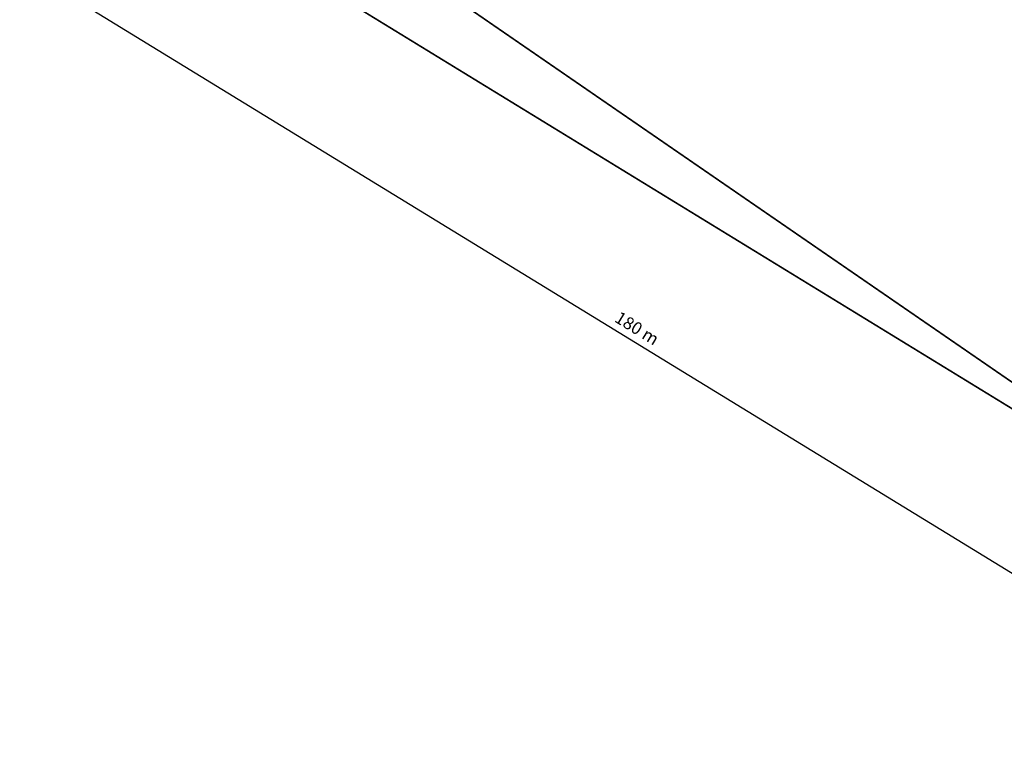
# Model space of a CAD drawing. Units: metres. Extents: x 547069 to 547509, y 6582830 to 6583327.
# Drawn here: x 547241 to 547361, y 6582830 to 6582919 of the extents above; entities that cross this region are included whole.
import ezdxf

# ---------------------------------------------------------------- set-up
doc = ezdxf.new("R2010")
doc.units = ezdxf.units.M
doc.linetypes.add('ACAD_ISO03W100', pattern=[30, 12, -18])
doc.layers.add('NÄHTAVUS', color=250, linetype='Continuous')
doc.styles.get("Standard").update_dxf_attribs({"font": 'arial.ttf'})
doc.dimstyles.new('ISO-25', dxfattribs={"dimtxt": 2.5, "dimasz": 2.5, "dimexe": 1.25, "dimexo": 0.625, "dimtad": 1, "dimtxsty": 'Standard', "dimcen": 2.5, "dimadec": 0, "dimazin": 0, "dimtfac": 1, "dimtmove": 0, "dimatfit": 3, "dimfxl": 0, "dimarcsym": 0})

# ---------------------------------------------------------------- blocks, each defined once
blk = doc.blocks.new('*D1968')
at = {"layer": 'Defpoints', "color": 0, "transparency": 16777216}
for p in [(547250.96, 6582939.55), (547404.45, 6582845.46), (547395.53, 6582830.91)]:
    blk.add_point(p, dxfattribs=at)
at = {"layer": 'NÄHTAVUS', "color": 0, "lineweight": -2, "transparency": 16777216}
for p, q in [((547250.63, 6582939.02), (547241.39, 6582923.94)), ((547243.32, 6582924.23), (547394.25, 6582831.7)), ((547404.12, 6582844.92), (547394.88, 6582829.85))]:
    blk.add_line(p, q, dxfattribs=at)
at = {"layer": 'NÄHTAVUS', "color": 0, "transparency": 16777216}
for points in [[(547243.45, 6582924.44), (547243.19, 6582924.01), (547242.04, 6582925.01)], [(547394.39, 6582831.91), (547394.12, 6582831.48), (547395.53, 6582830.91)]]:
    blk.add_solid(points, dxfattribs=at)
at = {"layer": 'NÄHTAVUS', "color": 0, "transparency": 16777216, "insert": (547316.29, 6582881.12), "char_height": 1.5, "attachment_point": 5, "rotation": 328.4899}
blk.add_mtext('180 m', dxfattribs=at)

msp = doc.modelspace()

# ---------------------------------------------------------------- linework, layer by layer
at = {"layer": 'NÄHTAVUS', "color": 214, "linetype": 'ACAD_ISO03W100', "ltscale": 0.07, "const_width": 0.2}
msp.add_lwpolyline([(547255.8, 6582947.844), (547404.449, 6582845.455), (547250.956, 6582939.553), (547255.8, 6582947.844)], dxfattribs=at)

# ---------------------------------------------------------------- dimensions: what is measured, and where the dimension line sits
at = {"layer": 'NÄHTAVUS', "color": 214}
dim = msp.add_linear_dim(base=(547395.534, 6582830.912), p1=(547250.956, 6582939.553), p2=(547404.449, 6582845.455), angle=328.48985, dimstyle='ISO-25', override={"dimtxt": 1.5, "dimasz": 1.5, "dimdec": 0, "dimpost": ' m'}, dxfattribs=at)
dim.commit()
dim.dimension.update_dxf_attribs({"geometry": '*D1968', "text_midpoint": (547315.567, 6582879.935), "dimtype": 161})

doc.saveas('drawing.dxf')
